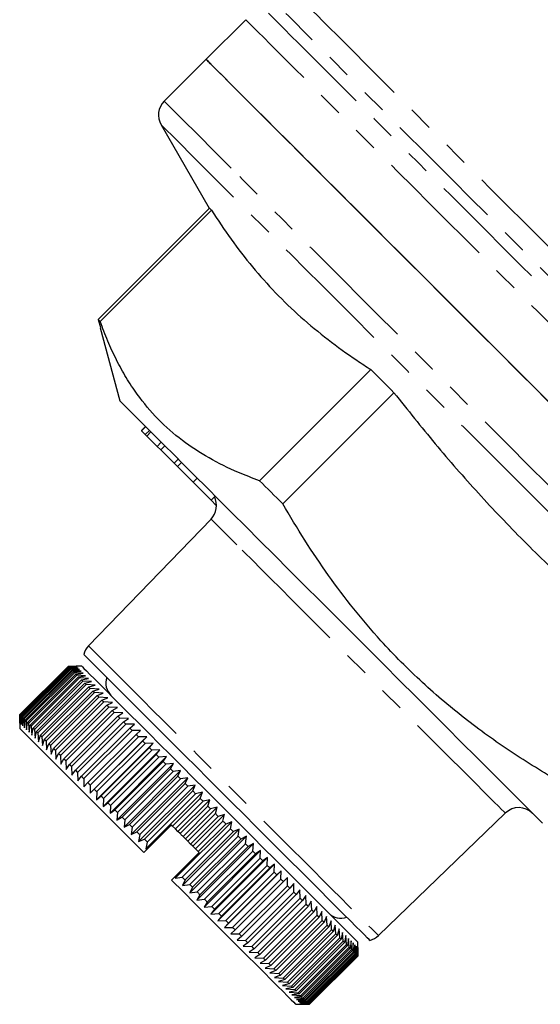
# Model space of a CAD drawing. Units: millimetres. Extents: x 91 to 319, y 6 to 287.
# Drawn here: x 121 to 147, y 107 to 158 of the extents above; entities that cross this region are included whole.
import ezdxf

# ---------------------------------------------------------------- set-up
doc = ezdxf.new("R2010")
doc.units = ezdxf.units.MM
doc.linetypes.add('PHANTOM', pattern=[12.7, 6.35, -1.27, 1.27, -1.27, 1.27, -1.27])

msp = doc.modelspace()

# ---------------------------------------------------------------- linework, layer by layer
at = {"color": 7, "linetype": 'Continuous', "lineweight": 25}
for p, q in [((132.09, 157.809), (130.058, 155.778)), ((130.058, 155.778), (127.913, 153.633)), ((127.754, 152.426), (130.225, 148.145)), ((130.228, 148.148), (124.529, 142.449)), ((124.633, 142.345), (130.332, 148.044)), ((124.529, 142.449), (124.653, 142.025)), ((124.636, 142.021), (125.639, 138.277)), ((138.499, 139.877), (132.8, 134.178)), ((133.986, 132.992), (139.685, 138.691)), ((126.745, 136.747), (126.957, 136.959)), ((126.754, 136.738), (126.967, 136.95)), ((126.745, 136.747), (126.754, 136.738)), ((126.754, 136.738), (126.943, 136.549)), ((126.943, 136.549), (127.155, 136.761)), ((126.943, 136.549), (127.024, 136.467)), ((127.024, 136.467), (127.237, 136.68)), ((127.024, 136.467), (127.555, 135.937)), ((127.555, 135.937), (127.767, 136.149)), ((127.555, 135.937), (127.737, 135.755)), ((127.737, 135.755), (127.949, 135.967)), ((127.737, 135.755), (128.418, 135.074)), ((128.418, 135.074), (128.63, 135.286)), ((128.418, 135.074), (128.593, 134.899)), ((128.593, 134.899), (128.805, 135.111)), ((128.593, 134.899), (129.393, 134.099)), ((129.393, 134.099), (129.605, 134.311)), ((129.393, 134.099), (130.312, 133.18)), ((130.312, 133.18), (130.524, 133.392)), ((130.312, 133.18), (130.583, 132.909)), ((130.583, 132.909), (130.593, 132.919)), ((130.583, 132.909), (130.593, 132.898)), ((130.313, 132.214), (124.036, 125.714)), ((122.988, 124.664), (120.513, 122.19)), ((120.514, 122.189), (122.988, 124.664)), ((122.992, 124.66), (120.517, 122.186)), ((122.988, 124.664), (123.412, 124.665)), ((123.412, 124.665), (122.988, 124.664)), ((123.422, 124.655), (122.992, 124.66)), ((123.694, 124.665), (123.412, 124.665)), ((120.53, 122.173), (123.005, 124.648)), ((123.017, 124.636), (120.542, 122.161)), ((120.567, 122.136), (123.042, 124.611)), ((123.061, 124.592), (120.586, 122.117)), ((120.624, 122.078), (123.099, 124.553)), ((123.126, 124.527), (120.651, 122.052)), ((120.702, 122.001), (123.177, 124.476)), ((123.211, 124.442), (120.736, 121.967)), ((120.799, 121.904), (123.274, 124.379)), ((123.315, 124.338), (120.84, 121.863)), ((120.916, 121.787), (123.39, 124.262)), ((123.439, 124.214), (120.964, 121.739)), ((123.005, 124.648), (123.422, 124.655)), ((123.005, 124.648), (123.017, 124.636)), ((123.451, 124.626), (123.017, 124.636)), ((123.042, 124.611), (123.451, 124.626)), ((123.042, 124.611), (123.061, 124.592)), ((123.5, 124.577), (123.061, 124.592)), ((123.099, 124.553), (123.5, 124.577)), ((123.569, 124.508), (123.126, 124.527)), ((123.177, 124.476), (123.569, 124.508)), ((123.177, 124.476), (123.211, 124.442)), ((123.657, 124.42), (123.211, 124.442)), ((123.274, 124.379), (123.657, 124.42)), ((123.765, 124.312), (123.315, 124.338)), ((123.39, 124.262), (123.765, 124.312)), ((123.891, 124.186), (123.439, 124.214)), ((123.526, 124.126), (123.891, 124.186)), ((121.051, 121.652), (123.526, 124.126)), ((123.582, 124.071), (121.107, 121.596)), ((121.206, 121.497), (123.681, 123.972)), ((123.744, 123.909), (121.269, 121.434)), ((121.379, 121.324), (123.854, 123.798)), ((123.924, 123.729), (121.449, 121.254)), ((124.035, 124.042), (123.582, 124.071)), ((123.681, 123.972), (124.035, 124.042)), ((124.198, 123.879), (123.744, 123.909)), ((123.854, 123.798), (124.198, 123.879)), ((124.378, 123.699), (123.924, 123.729)), ((124.046, 123.607), (124.378, 123.699)), ((121.571, 121.132), (124.046, 123.607)), ((124.121, 123.531), (121.646, 121.057)), ((121.779, 120.924), (124.254, 123.399)), ((124.336, 123.316), (121.861, 120.842)), ((122.005, 120.698), (124.48, 123.173)), ((124.575, 123.502), (124.121, 123.531)), ((124.254, 123.399), (124.575, 123.502)), ((124.789, 123.288), (124.336, 123.316)), ((124.48, 123.173), (124.789, 123.288)), ((124.568, 123.085), (122.093, 120.61)), ((122.247, 120.456), (124.721, 122.931)), ((124.816, 122.837), (122.341, 120.362)), ((122.504, 120.199), (124.979, 122.674)), ((125.019, 123.058), (124.568, 123.085)), ((124.721, 122.931), (125.019, 123.058)), ((125.264, 122.813), (124.816, 122.837)), ((124.979, 122.674), (125.264, 122.813)), ((120.513, 122.19), (120.512, 121.766)), ((120.512, 121.766), (120.514, 122.189)), ((120.517, 122.186), (120.522, 121.756)), ((120.522, 121.756), (120.53, 122.173)), ((120.542, 122.161), (120.552, 121.727)), ((120.552, 121.727), (120.567, 122.136)), ((120.567, 122.136), (120.586, 122.117)), ((125.079, 122.574), (122.604, 120.099)), ((122.776, 119.927), (125.251, 122.402)), ((125.356, 122.296), (122.881, 119.822)), ((125.524, 122.553), (125.079, 122.574)), ((125.251, 122.402), (125.524, 122.553)), ((125.798, 122.279), (125.356, 122.296)), ((125.538, 122.115), (125.798, 122.279)), ((120.512, 121.766), (120.512, 121.483)), ((120.586, 122.117), (120.601, 121.677)), ((120.601, 121.677), (120.624, 122.078)), ((120.651, 122.052), (120.67, 121.609)), ((120.67, 121.609), (120.702, 122.001)), ((120.736, 121.967), (120.758, 121.52)), ((120.758, 121.52), (120.799, 121.904)), ((120.84, 121.863), (120.865, 121.413)), ((120.865, 121.413), (120.916, 121.787)), ((120.964, 121.739), (120.992, 121.287)), ((120.992, 121.287), (121.051, 121.652)), ((123.063, 119.64), (125.538, 122.115)), ((125.648, 122.005), (123.173, 119.53)), ((123.362, 119.34), (125.837, 121.815)), ((125.952, 121.7), (123.477, 119.225)), ((126.085, 121.992), (125.648, 122.005)), ((125.837, 121.815), (126.085, 121.992)), ((125.837, 121.815), (125.952, 121.7)), ((126.385, 121.692), (125.952, 121.7)), ((126.15, 121.503), (126.385, 121.692)), ((120.512, 121.483), (126.876, 115.119)), ((121.107, 121.596), (121.136, 121.143)), ((121.136, 121.143), (121.206, 121.497)), ((121.269, 121.434), (121.299, 120.98)), ((121.299, 120.98), (121.379, 121.324)), ((121.449, 121.254), (121.479, 120.8)), ((121.479, 120.8), (121.571, 121.132)), ((123.675, 119.028), (126.15, 121.503)), ((126.269, 121.384), (123.794, 118.909)), ((123.999, 118.704), (126.474, 121.179)), ((126.696, 121.381), (126.269, 121.384)), ((126.474, 121.179), (126.696, 121.381)), ((121.646, 121.057), (121.676, 120.603)), ((121.676, 120.603), (121.779, 120.924)), ((121.861, 120.842), (121.89, 120.389)), ((121.89, 120.389), (122.005, 120.698)), ((127.018, 121.059), (124.119, 118.16)), ((126.597, 121.055), (124.122, 118.581)), ((124.334, 118.369), (126.808, 120.844)), ((127.35, 120.727), (124.451, 117.828)), ((126.936, 120.717), (124.461, 118.242)), ((127.018, 121.059), (126.597, 121.055)), ((126.808, 120.844), (127.018, 121.059)), ((127.35, 120.727), (126.936, 120.717)), ((127.153, 120.5), (127.35, 120.727)), ((122.093, 120.61), (122.12, 120.159)), ((122.12, 120.159), (122.247, 120.456)), ((122.341, 120.362), (122.365, 119.914)), ((122.365, 119.914), (122.504, 120.199)), ((124.678, 118.025), (127.153, 120.5)), ((127.691, 120.386), (124.791, 117.487)), ((127.284, 120.369), (124.809, 117.894)), ((125.032, 117.671), (127.507, 120.146)), ((127.691, 120.386), (127.284, 120.369)), ((127.507, 120.146), (127.691, 120.386)), ((122.604, 120.099), (122.625, 119.654)), ((122.625, 119.654), (122.776, 119.927)), ((122.881, 119.822), (122.899, 119.38)), ((122.899, 119.38), (123.063, 119.64)), ((128.039, 120.038), (125.14, 117.138)), ((127.641, 120.012), (125.166, 117.537)), ((125.393, 117.309), (127.868, 119.784)), ((128.395, 119.682), (125.496, 116.783)), ((128.005, 119.648), (125.53, 117.173)), ((128.039, 120.038), (127.641, 120.012)), ((127.868, 119.784), (128.039, 120.038)), ((127.868, 119.784), (128.005, 119.648)), ((128.395, 119.682), (128.005, 119.648)), ((128.237, 119.416), (128.395, 119.682)), ((123.173, 119.53), (123.186, 119.093)), ((123.186, 119.093), (123.362, 119.34)), ((123.362, 119.34), (123.477, 119.225)), ((123.477, 119.225), (123.486, 118.793)), ((125.762, 116.941), (128.237, 119.416)), ((128.757, 119.32), (125.858, 116.42)), ((128.376, 119.277), (125.901, 116.802)), ((128.757, 119.32), (128.376, 119.277)), ((128.611, 119.041), (128.757, 119.32)), ((123.486, 118.793), (123.675, 119.028)), ((123.794, 118.909), (123.797, 118.482)), ((123.797, 118.482), (123.999, 118.704)), ((126.137, 116.566), (128.611, 119.041)), ((129.125, 118.952), (126.225, 116.053)), ((128.752, 118.9), (126.277, 116.426)), ((126.516, 116.187), (128.991, 118.662)), ((129.125, 118.952), (128.752, 118.9)), ((128.991, 118.662), (129.125, 118.952)), ((124.122, 118.581), (124.119, 118.16)), ((124.119, 118.16), (124.334, 118.369)), ((124.461, 118.242), (124.451, 117.828)), ((129.496, 118.581), (126.597, 115.682)), ((129.133, 118.519), (126.658, 116.045)), ((126.899, 115.804), (129.374, 118.279)), ((129.87, 118.207), (126.971, 115.308)), ((129.518, 118.135), (127.043, 115.66)), ((129.496, 118.581), (129.133, 118.519)), ((129.374, 118.279), (129.496, 118.581)), ((129.87, 118.207), (129.518, 118.135)), ((129.76, 117.892), (129.87, 118.207)), ((124.451, 117.828), (124.678, 118.025)), ((124.809, 117.894), (124.791, 117.487)), ((124.791, 117.487), (125.032, 117.671)), ((128.346, 116.478), (129.76, 117.892)), ((129.905, 117.748), (128.491, 116.334)), ((130.247, 117.83), (128.62, 116.204)), ((130.247, 117.83), (129.905, 117.748)), ((130.148, 117.504), (130.247, 117.83)), ((125.166, 117.537), (125.14, 117.138)), ((125.14, 117.138), (125.393, 117.309)), ((125.393, 117.309), (125.53, 117.173)), ((125.53, 117.173), (125.496, 116.783)), ((128.734, 116.09), (130.148, 117.504)), ((130.293, 117.36), (128.879, 115.945)), ((130.624, 117.453), (128.998, 115.827)), ((129.123, 115.701), (130.537, 117.116)), ((130.624, 117.453), (130.293, 117.36)), ((130.537, 117.116), (130.624, 117.453)), ((138.885, 110.864), (145.385, 117.142)), ((125.496, 116.783), (125.762, 116.941)), ((125.901, 116.802), (125.858, 116.42)), ((131.378, 116.699), (128.479, 113.8)), ((130.682, 116.971), (129.268, 115.557)), ((131.002, 117.075), (129.375, 115.449)), ((129.511, 115.313), (130.925, 116.727)), ((131.07, 116.583), (129.656, 115.169)), ((131.002, 117.075), (130.682, 116.971)), ((130.925, 116.727), (131.002, 117.075)), ((131.378, 116.699), (131.07, 116.583)), ((131.312, 116.34), (131.378, 116.699)), ((125.858, 116.42), (126.137, 116.566)), ((126.277, 116.426), (126.225, 116.053)), ((126.225, 116.053), (126.516, 116.187)), ((128.291, 116.534), (127.115, 115.358)), ((128.346, 116.478), (128.291, 116.534)), ((128.491, 116.334), (128.346, 116.478)), ((128.62, 116.204), (128.491, 116.334)), ((128.734, 116.09), (128.62, 116.204)), ((128.837, 113.866), (131.312, 116.34)), ((131.752, 116.325), (128.853, 113.425)), ((131.456, 116.197), (128.981, 113.722)), ((131.752, 116.325), (131.456, 116.197)), ((131.697, 115.956), (131.752, 116.325)), ((126.658, 116.045), (126.597, 115.682)), ((126.597, 115.682), (126.899, 115.804)), ((127.043, 115.66), (126.971, 115.308)), ((128.998, 115.827), (128.879, 115.945)), ((129.123, 115.701), (128.998, 115.827)), ((129.268, 115.557), (129.123, 115.701)), ((129.222, 113.481), (131.697, 115.956)), ((132.124, 115.953), (129.225, 113.054)), ((131.839, 115.813), (129.364, 113.339)), ((132.491, 115.586), (129.592, 112.687)), ((129.603, 113.1), (132.078, 115.575)), ((132.124, 115.953), (131.839, 115.813)), ((132.078, 115.575), (132.124, 115.953)), ((132.078, 115.575), (132.219, 115.434)), ((132.491, 115.586), (132.219, 115.434)), ((132.454, 115.199), (132.491, 115.586)), ((127.115, 115.358), (126.876, 115.119)), ((126.971, 115.308), (127.115, 115.358)), ((129.705, 115.119), (128.535, 113.95)), ((129.375, 115.449), (129.268, 115.557)), ((129.511, 115.313), (129.375, 115.449)), ((129.705, 115.119), (129.656, 115.169)), ((132.219, 115.434), (129.744, 112.959)), ((132.853, 115.224), (129.954, 112.325)), ((129.979, 112.724), (132.454, 115.199)), ((132.853, 115.224), (132.593, 115.06)), ((132.825, 114.828), (132.853, 115.224)), ((132.593, 115.06), (130.118, 112.585)), ((133.209, 114.868), (130.31, 111.969)), ((130.35, 112.353), (132.825, 114.828)), ((132.961, 114.691), (130.487, 112.216)), ((133.209, 114.868), (132.961, 114.691)), ((133.189, 114.464), (133.209, 114.868)), ((133.558, 114.519), (130.659, 111.62)), ((130.714, 111.989), (133.189, 114.464)), ((133.323, 114.33), (130.848, 111.855)), ((133.899, 114.178), (130.999, 111.279)), ((131.071, 111.632), (133.546, 114.107)), ((133.558, 114.519), (133.323, 114.33)), ((133.546, 114.107), (133.558, 114.519)), ((133.546, 114.107), (133.676, 113.976)), ((133.899, 114.178), (133.676, 113.976)), ((133.894, 113.759), (133.899, 114.178)), ((128.535, 113.95), (128.291, 113.705)), ((128.535, 113.95), (128.479, 113.8)), ((128.479, 113.8), (128.837, 113.866)), ((128.981, 113.722), (128.853, 113.425)), ((133.676, 113.976), (131.202, 111.501)), ((131.419, 111.284), (133.894, 113.759)), ((134.021, 113.632), (131.546, 111.157)), ((134.23, 113.847), (134.021, 113.632)), ((134.232, 113.421), (134.23, 113.847)), ((128.853, 113.425), (129.222, 113.481)), ((129.364, 113.339), (129.225, 113.054)), ((129.225, 113.054), (129.603, 113.1)), ((131.757, 110.946), (134.232, 113.421)), ((134.356, 113.297), (131.881, 110.822)), ((132.085, 110.618), (134.56, 113.093)), ((134.232, 113.421), (134.356, 113.297)), ((134.552, 113.525), (134.356, 113.297)), ((134.56, 113.093), (134.552, 113.525)), ((134.56, 113.093), (134.679, 112.973)), ((134.864, 113.213), (134.679, 112.973)), ((134.877, 112.776), (134.864, 113.213)), ((129.744, 112.959), (129.592, 112.687)), ((129.592, 112.687), (129.979, 112.724)), ((130.118, 112.585), (129.954, 112.325)), ((134.679, 112.973), (132.205, 110.498)), ((132.402, 110.301), (134.877, 112.776)), ((134.992, 112.661), (132.517, 110.186)), ((135.163, 112.914), (134.992, 112.661)), ((135.181, 112.472), (135.163, 112.914)), ((135.45, 112.627), (135.291, 112.362)), ((135.472, 112.18), (135.45, 112.627)), ((129.954, 112.325), (130.35, 112.353)), ((130.487, 112.216), (130.31, 111.969)), ((132.706, 109.997), (135.181, 112.472)), ((135.291, 112.362), (132.816, 109.887)), ((132.997, 109.706), (135.472, 112.18)), ((135.577, 112.075), (133.102, 109.601)), ((135.724, 112.353), (135.577, 112.075)), ((135.75, 111.903), (135.724, 112.353)), ((135.984, 112.093), (135.849, 111.803)), ((136.012, 111.64), (135.984, 112.093)), ((130.31, 111.969), (130.714, 111.989)), ((130.848, 111.855), (130.659, 111.62)), ((130.659, 111.62), (131.071, 111.632)), ((131.071, 111.632), (131.202, 111.501)), ((133.275, 109.428), (135.75, 111.903)), ((135.849, 111.803), (133.374, 109.328)), ((133.538, 109.165), (136.012, 111.64)), ((136.107, 111.546), (133.632, 109.071)), ((136.229, 111.848), (136.107, 111.546)), ((136.26, 111.393), (136.229, 111.848)), ((136.459, 111.618), (136.348, 111.305)), ((136.491, 111.161), (136.459, 111.618)), ((131.202, 111.501), (130.999, 111.279)), ((130.999, 111.279), (131.419, 111.284)), ((131.546, 111.157), (131.331, 110.947)), ((133.785, 108.918), (136.26, 111.393)), ((136.348, 111.305), (133.873, 108.83)), ((134.016, 108.687), (136.491, 111.161)), ((136.573, 111.079), (134.098, 108.605)), ((136.673, 111.404), (136.573, 111.079)), ((136.706, 110.947), (136.673, 111.404)), ((136.87, 111.207), (136.782, 110.871)), ((136.904, 110.749), (136.87, 111.207)), ((131.331, 110.947), (131.757, 110.946)), ((131.881, 110.822), (131.653, 110.626)), ((131.653, 110.626), (132.085, 110.618)), ((132.085, 110.618), (132.205, 110.498)), ((134.231, 108.472), (136.706, 110.947)), ((136.782, 110.871), (134.307, 108.396)), ((134.429, 108.274), (136.904, 110.749)), ((136.973, 110.68), (134.498, 108.205)), ((134.608, 108.095), (137.083, 110.57)), ((137.05, 111.026), (136.973, 110.68)), ((137.083, 110.57), (137.05, 111.026)), ((137.083, 110.57), (137.146, 110.507)), ((137.213, 110.864), (137.146, 110.507)), ((137.245, 110.408), (137.213, 110.864)), ((137.358, 110.719), (137.3, 110.353)), ((137.387, 110.265), (137.358, 110.719)), ((137.484, 110.593), (137.436, 110.217)), ((137.511, 110.142), (137.484, 110.593)), ((132.205, 110.498), (131.964, 110.314)), ((131.964, 110.314), (132.402, 110.301)), ((132.517, 110.186), (132.264, 110.015)), ((137.146, 110.507), (134.671, 108.032)), ((134.77, 107.933), (137.245, 110.408)), ((137.3, 110.353), (134.825, 107.878)), ((134.912, 107.791), (137.387, 110.265)), ((137.436, 110.217), (134.961, 107.742)), ((135.036, 107.667), (137.511, 110.142)), ((137.552, 110.101), (135.077, 107.626)), ((135.14, 107.563), (137.615, 110.038)), ((137.511, 110.142), (137.552, 110.101)), ((137.591, 110.486), (137.552, 110.101)), ((137.615, 110.038), (137.591, 110.486)), ((137.679, 110.398), (137.649, 110.004)), ((137.699, 109.953), (137.679, 110.398)), ((137.748, 110.329), (137.726, 109.927)), ((137.764, 109.889), (137.748, 110.329)), ((137.797, 110.28), (137.783, 109.87)), ((137.808, 109.845), (137.797, 110.28)), ((137.827, 110.25), (137.819, 109.833)), ((137.832, 109.821), (137.827, 110.25)), ((137.837, 110.24), (137.836, 109.817)), ((137.837, 110.24), (137.837, 110.523)), ((132.264, 110.015), (132.706, 109.997)), ((132.816, 109.887), (132.551, 109.728)), ((132.551, 109.728), (132.997, 109.706)), ((133.102, 109.601), (132.825, 109.454)), ((137.649, 110.004), (135.174, 107.529)), ((135.224, 107.479), (137.699, 109.953)), ((137.726, 109.927), (135.251, 107.452)), ((135.289, 107.414), (137.764, 109.889)), ((137.783, 109.87), (135.308, 107.395)), ((135.333, 107.37), (137.808, 109.845)), ((137.819, 109.833), (135.344, 107.359)), ((135.357, 107.346), (137.832, 109.821)), ((137.836, 109.817), (135.361, 107.342)), ((137.764, 109.889), (137.783, 109.87)), ((132.825, 109.454), (133.275, 109.428)), ((133.374, 109.328), (133.085, 109.194)), ((133.085, 109.194), (133.538, 109.165)), ((133.632, 109.071), (133.33, 108.949)), ((133.33, 108.949), (133.785, 108.918)), ((133.873, 108.83), (133.56, 108.719)), ((133.56, 108.719), (134.016, 108.687)), ((134.098, 108.605), (133.774, 108.505)), ((133.774, 108.505), (134.231, 108.472)), ((134.307, 108.396), (133.971, 108.308)), ((133.971, 108.308), (134.429, 108.274)), ((134.498, 108.205), (134.151, 108.127)), ((134.151, 108.127), (134.608, 108.095)), ((134.671, 108.032), (134.314, 107.965)), ((134.314, 107.965), (134.77, 107.933)), ((134.825, 107.878), (134.458, 107.82)), ((134.458, 107.82), (134.912, 107.791)), ((134.961, 107.742), (134.584, 107.694)), ((134.584, 107.694), (135.036, 107.667)), ((135.077, 107.626), (134.692, 107.587)), ((134.692, 107.587), (135.14, 107.563)), ((135.174, 107.529), (134.78, 107.499)), ((134.78, 107.499), (135.224, 107.479)), ((134.655, 107.341), (134.937, 107.341)), ((135.251, 107.452), (134.849, 107.43)), ((134.849, 107.43), (135.289, 107.414)), ((135.308, 107.395), (134.898, 107.381)), ((134.898, 107.381), (135.333, 107.37)), ((135.344, 107.359), (134.928, 107.351)), ((134.928, 107.351), (135.357, 107.346)), ((135.361, 107.342), (134.937, 107.341))]:
    msp.add_line(p, q, dxfattribs=at)
at = {"color": 8, "linetype": 'PHANTOM', "lineweight": 18, "flags": 128}
for points in [[(135.203, 158.574), (135.338, 158.44), (135.523, 158.254), (135.76, 158.018), (136.046, 157.731), (136.382, 157.396), (136.766, 157.012), (137.197, 156.581), (137.674, 156.104), (138.196, 155.582), (138.761, 155.017), (139.367, 154.41), (140.014, 153.764), (140.698, 153.08), (141.418, 152.359), (142.173, 151.604), (142.96, 150.818), (143.776, 150.002), (144.619, 149.158), (145.488, 148.289), (146.379, 147.398), (147.29, 146.487), (148.219, 145.558), (149.163, 144.615), (150.119, 143.659), (151.084, 142.694), (152.056, 141.722), (153.032, 140.746), (154.009, 139.768), (154.985, 138.793), (155.956, 137.821), (156.921, 136.857), (157.876, 135.902), (158.818, 134.96), (159.745, 134.032), (160.654, 133.123), (161.544, 132.234), (162.41, 131.367), (163.251, 130.526), (164.065, 129.713), (164.848, 128.929), (165.6, 128.178), (166.317, 127.461), (166.998, 126.78), (167.641, 126.137), (168.243, 125.534), (168.804, 124.973), (169.322, 124.456), (169.795, 123.983), (170.221, 123.556), (170.601, 123.177), (170.932, 122.846), (171.213, 122.564), (171.445, 122.332), (171.626, 122.152), (171.755, 122.022), (171.833, 121.944), (171.859, 121.918)], [(133.256, 158.143), (133.386, 158.013), (133.567, 157.832), (133.798, 157.601), (134.079, 157.32), (134.409, 156.99), (134.787, 156.612), (135.212, 156.186), (135.684, 155.715), (136.2, 155.199), (136.759, 154.64), (137.36, 154.039), (138.001, 153.397), (138.681, 152.717), (139.398, 152.001), (140.149, 151.25), (140.933, 150.466), (141.747, 149.652), (142.59, 148.809), (143.459, 147.94), (144.352, 147.047), (145.266, 146.133), (146.199, 145.2), (147.148, 144.251), (148.111, 143.288), (149.086, 142.313), (150.069, 141.33), (151.058, 140.341), (152.05, 139.349), (153.043, 138.356), (154.034, 137.365), (155.02, 136.379), (155.999, 135.4), (156.968, 134.431), (157.924, 133.475), (158.865, 132.534), (159.789, 131.61), (160.692, 130.707), (161.572, 129.827), (162.428, 128.971), (163.256, 128.143), (164.054, 127.345), (164.821, 126.578), (165.554, 125.845), (166.252, 125.147), (166.911, 124.487), (167.532, 123.867), (168.111, 123.288), (168.648, 122.751), (169.14, 122.258), (169.588, 121.811), (169.988, 121.411), (170.341, 121.058), (170.645, 120.753), (170.9, 120.499), (171.105, 120.294), (171.259, 120.14), (171.362, 120.037), (171.413, 119.985), (171.42, 119.979)], [(171.42, 120.858), (171.413, 120.864), (171.361, 120.916), (171.258, 121.02), (171.103, 121.175), (170.896, 121.381), (170.64, 121.638), (170.333, 121.944), (169.978, 122.3), (169.575, 122.703), (169.124, 123.153), (168.629, 123.649), (168.089, 124.189), (167.506, 124.771), (166.883, 125.395), (166.22, 126.058), (165.52, 126.758), (164.784, 127.494), (164.014, 128.263), (163.213, 129.064), (162.383, 129.894), (161.527, 130.751), (160.646, 131.632), (159.742, 132.535), (158.82, 133.458), (157.88, 134.397), (156.926, 135.351), (155.96, 136.317), (154.986, 137.292), (154.005, 138.273), (153.02, 139.257), (152.035, 140.242), (151.052, 141.226), (150.073, 142.204), (149.102, 143.176), (148.14, 144.137), (147.192, 145.086), (146.259, 146.019), (145.343, 146.934), (144.449, 147.829), (143.577, 148.7), (142.731, 149.547), (141.912, 150.365), (141.124, 151.154), (140.367, 151.91), (139.645, 152.632), (138.96, 153.318), (138.312, 153.965), (137.705, 154.573), (137.139, 155.138), (136.617, 155.661), (136.139, 156.138), (135.708, 156.57), (135.323, 156.954), (134.987, 157.29), (134.701, 157.577), (134.464, 157.813), (134.278, 157.999), (134.143, 158.134)], [(170.98, 118.918), (170.955, 118.944), (170.877, 119.021), (170.749, 119.15), (170.569, 119.329), (170.339, 119.559), (170.059, 119.839), (169.73, 120.168), (169.353, 120.546), (168.929, 120.97), (168.458, 121.441), (167.943, 121.956), (167.384, 122.515), (166.783, 123.116), (166.141, 123.758), (165.461, 124.438), (164.744, 125.155), (163.992, 125.907), (163.206, 126.692), (162.39, 127.508), (161.545, 128.353), (160.674, 129.225), (159.778, 130.121), (158.861, 131.038), (157.924, 131.975), (156.97, 132.929), (156.001, 133.897), (155.021, 134.878), (154.032, 135.867), (153.036, 136.863), (152.036, 137.863), (151.034, 138.864), (150.034, 139.864), (149.038, 140.861), (148.049, 141.85), (147.069, 142.83), (146.1, 143.798), (145.146, 144.752), (144.209, 145.689), (143.292, 146.607), (142.396, 147.503), (141.525, 148.374), (140.68, 149.219), (139.864, 150.035), (139.078, 150.82), (138.326, 151.573), (137.609, 152.29), (136.929, 152.97), (136.287, 153.611), (135.686, 154.212), (135.127, 154.771), (134.612, 155.287), (134.141, 155.757), (133.717, 156.182), (133.34, 156.559), (133.011, 156.888), (132.731, 157.168), (132.501, 157.398), (132.321, 157.578), (132.193, 157.706), (132.115, 157.783), (132.09, 157.809)], [(131.34, 150.205), (130.794, 150.752), (130.292, 151.254), (129.834, 151.711), (129.424, 152.122), (129.061, 152.485), (128.746, 152.799), (128.481, 153.065), (128.266, 153.28), (128.101, 153.444), (127.988, 153.558), (127.926, 153.62), (127.913, 153.633)], [(131.089, 149.091), (130.549, 149.631), (130.053, 150.127), (129.603, 150.577), (129.199, 150.98), (128.844, 151.336), (128.537, 151.643), (128.28, 151.9), (128.073, 152.106), (127.918, 152.262), (127.813, 152.366), (127.761, 152.419), (127.754, 152.426)], [(166.804, 114.742), (166.802, 114.744), (166.761, 114.785), (166.668, 114.877), (166.524, 115.021), (166.33, 115.216), (166.085, 115.46), (165.791, 115.755), (165.447, 116.098), (165.056, 116.49), (164.618, 116.928), (164.134, 117.412), (163.605, 117.94), (163.034, 118.512), (162.421, 119.125), (161.768, 119.778), (161.076, 120.469), (160.349, 121.197), (159.586, 121.959), (158.792, 122.754), (157.967, 123.579), (157.114, 124.432), (156.235, 125.311), (155.333, 126.213), (154.409, 127.137), (153.467, 128.079), (152.508, 129.037), (151.536, 130.009), (150.553, 130.993), (149.561, 131.984), (148.564, 132.982), (147.563, 133.982), (146.562, 134.984), (145.563, 135.983), (144.569, 136.977), (143.582, 137.964), (142.605, 138.941), (141.64, 139.905), (140.691, 140.855), (139.76, 141.786), (138.848, 142.697), (137.959, 143.586), (137.096, 144.45), (136.259, 145.287), (135.452, 146.094), (134.676, 146.87), (133.934, 147.612), (133.228, 148.318), (132.559, 148.987), (131.929, 149.617), (131.34, 150.205)], [(165.597, 114.583), (165.591, 114.589), (165.539, 114.64), (165.437, 114.743), (165.282, 114.897), (165.077, 115.103), (164.821, 115.358), (164.516, 115.664), (164.161, 116.018), (163.759, 116.421), (163.31, 116.87), (162.815, 117.365), (162.276, 117.904), (161.694, 118.485), (161.071, 119.108), (160.409, 119.771), (159.709, 120.471), (158.973, 121.206), (158.204, 121.976), (157.403, 122.777), (156.572, 123.607), (155.715, 124.465), (154.833, 125.347), (153.928, 126.252), (153.003, 127.176), (152.061, 128.118), (151.105, 129.075), (150.136, 130.044), (149.158, 131.022), (148.172, 132.007), (147.183, 132.996), (146.193, 133.987), (145.203, 134.976), (144.218, 135.961), (143.24, 136.94), (142.271, 137.909), (141.313, 138.866), (140.371, 139.808), (139.446, 140.733), (138.541, 141.639), (137.658, 142.522), (136.8, 143.38), (135.969, 144.211), (135.167, 145.013), (134.397, 145.783), (133.66, 146.52), (132.959, 147.221), (132.296, 147.884), (131.672, 148.508), (131.089, 149.091)], [(131.641, 130.886), (131.309, 131.217), (131.022, 131.504), (130.782, 131.744), (130.59, 131.937), (130.448, 132.079), (130.356, 132.171), (130.315, 132.212), (130.313, 132.214)], [(145.385, 117.142), (145.372, 117.154), (145.31, 117.217), (145.197, 117.33), (145.034, 117.493), (144.821, 117.705), (144.561, 117.965), (144.255, 118.271), (143.906, 118.621), (143.515, 119.012), (143.085, 119.442), (142.62, 119.907), (142.122, 120.405), (141.594, 120.932), (141.042, 121.485), (140.467, 122.06), (139.874, 122.652), (139.268, 123.259), (138.652, 123.875), (138.03, 124.496), (137.408, 125.119), (136.788, 125.739), (136.175, 126.351), (135.574, 126.952), (134.989, 127.538), (134.423, 128.104), (133.88, 128.646), (133.365, 129.162), (132.88, 129.647), (132.429, 130.098), (132.015, 130.512), (131.641, 130.886)], [(124.036, 125.714), (124.048, 125.701), (124.11, 125.639), (124.224, 125.525), (124.389, 125.361), (124.603, 125.147), (124.865, 124.884), (125.173, 124.576), (125.526, 124.223), (125.92, 123.829), (126.353, 123.396), (126.822, 122.927), (127.323, 122.426), (127.854, 121.896), (128.409, 121.34), (128.987, 120.763), (129.581, 120.168), (130.189, 119.561), (130.805, 118.944), (131.426, 118.323), (132.048, 117.702), (132.665, 117.084), (133.274, 116.476), (133.87, 115.879), (134.449, 115.3), (135.007, 114.742), (135.541, 114.209), (136.045, 113.704), (136.518, 113.231), (136.955, 112.794), (137.354, 112.396), (137.711, 112.038), (138.024, 111.725), (138.292, 111.458), (138.511, 111.238), (138.681, 111.068), (138.8, 110.949), (138.868, 110.881), (138.885, 110.864)]]:
    msp.add_lwpolyline(points, dxfattribs=at)
at = {"color": 7, "linetype": 'Continuous', "lineweight": 25, "flags": 128}
for points in [[(130.058, 155.778), (130.071, 155.765), (130.133, 155.703), (130.247, 155.59), (130.411, 155.425), (130.626, 155.21), (130.892, 154.945), (131.206, 154.63), (131.569, 154.267), (131.98, 153.857), (132.437, 153.399), (132.939, 152.897), (133.486, 152.351), (134.074, 151.762), (134.704, 151.132), (135.373, 150.463), (136.079, 149.757), (136.821, 149.015), (137.597, 148.239), (138.404, 147.432), (139.241, 146.596), (140.105, 145.732), (140.994, 144.843), (141.905, 143.932), (142.836, 143), (143.786, 142.051), (144.75, 141.086), (145.727, 140.11), (146.714, 139.123), (147.708, 138.128)], [(148.003, 137.833), (147.007, 138.829), (146.018, 139.819), (145.037, 140.799), (144.069, 141.767), (143.115, 142.721), (142.178, 143.658), (141.261, 144.576), (140.365, 145.472), (139.493, 146.343), (138.649, 147.188), (137.832, 148.004), (137.047, 148.789), (136.295, 149.541), (135.578, 150.259), (134.898, 150.939), (134.256, 151.58), (133.655, 152.181), (133.096, 152.74), (132.581, 153.256), (132.11, 153.726), (131.686, 154.151), (131.308, 154.528), (130.979, 154.857), (130.7, 155.137), (130.47, 155.367), (130.29, 155.546), (130.161, 155.675), (130.084, 155.752), (130.058, 155.778), (130.058, 155.778)], [(130.332, 148.044), (130.313, 148.063), (130.296, 148.081), (130.28, 148.096), (130.266, 148.11), (130.254, 148.122), (130.244, 148.133), (130.235, 148.141), (130.228, 148.148)], [(124.633, 142.345), (124.614, 142.364), (124.597, 142.382), (124.581, 142.397), (124.567, 142.411), (124.555, 142.423), (124.545, 142.434), (124.536, 142.442), (124.529, 142.449)], [(139.685, 138.691), (139.534, 138.842), (139.384, 138.992), (139.235, 139.142), (139.086, 139.29), (138.938, 139.438), (138.791, 139.586), (138.644, 139.732), (138.499, 139.877)], [(127.913, 136.003), (127.471, 136.445), (127.073, 136.843), (126.721, 137.195), (126.417, 137.499), (126.161, 137.755), (125.956, 137.96), (125.801, 138.115), (125.697, 138.219), (125.645, 138.271), (125.639, 138.277)], [(147.298, 116.618), (146.679, 117.237), (146.028, 117.888), (145.346, 118.57), (144.637, 119.279), (143.903, 120.013), (143.148, 120.769), (142.374, 121.542), (141.584, 122.332), (140.783, 123.133), (139.972, 123.944), (139.156, 124.76), (138.337, 125.579), (137.519, 126.397), (136.706, 127.211), (135.899, 128.017), (135.103, 128.813), (134.321, 129.595), (133.556, 130.36), (132.812, 131.105), (132.09, 131.826), (131.394, 132.522), (130.727, 133.189), (130.092, 133.825), (129.49, 134.426), (128.925, 134.991), (128.399, 135.517), (127.913, 136.003)], [(133.986, 132.992), (133.835, 133.143), (133.685, 133.293), (133.535, 133.443), (133.387, 133.591), (133.239, 133.739), (133.092, 133.886), (132.945, 134.033), (132.8, 134.178)], [(125.081, 123.986), (124.754, 124.312), (124.473, 124.594), (124.237, 124.83), (124.05, 125.017), (123.913, 125.154), (123.826, 125.241), (123.79, 125.277), (123.789, 125.278)], [(122.988, 124.664), (122.989, 124.664), (122.989, 124.664), (122.99, 124.663), (122.99, 124.663), (122.99, 124.662), (122.991, 124.662), (122.992, 124.661), (122.992, 124.66)], [(123.694, 124.665), (123.721, 124.639), (123.799, 124.561), (123.929, 124.431), (124.109, 124.25), (124.339, 124.021), (124.617, 123.743), (124.94, 123.42), (125.306, 123.054), (125.712, 122.648), (126.156, 122.204), (126.634, 121.726), (127.143, 121.217), (127.678, 120.682), (128.236, 120.124), (128.813, 119.547), (129.405, 118.955), (130.006, 118.354), (130.613, 117.746), (131.222, 117.138), (131.827, 116.533), (132.424, 115.936), (133.008, 115.351), (133.577, 114.783), (134.124, 114.236), (134.646, 113.713), (135.14, 113.22), (135.602, 112.758), (136.027, 112.333), (136.414, 111.946), (136.759, 111.601), (137.059, 111.301), (137.313, 111.047), (137.518, 110.842), (137.674, 110.686), (137.778, 110.582), (137.83, 110.53), (137.837, 110.523)], [(123.099, 124.553), (123.103, 124.55), (123.106, 124.547), (123.109, 124.544), (123.112, 124.54), (123.116, 124.537), (123.119, 124.534), (123.122, 124.53), (123.126, 124.527)], [(123.274, 124.379), (123.279, 124.374), (123.284, 124.369), (123.289, 124.364), (123.294, 124.359), (123.299, 124.354), (123.304, 124.348), (123.31, 124.343), (123.315, 124.338)], [(123.39, 124.262), (123.396, 124.256), (123.402, 124.25), (123.408, 124.244), (123.414, 124.238), (123.42, 124.232), (123.426, 124.226), (123.433, 124.22), (123.439, 124.214)], [(123.526, 124.126), (123.533, 124.12), (123.54, 124.113), (123.547, 124.106), (123.554, 124.099), (123.561, 124.092), (123.568, 124.085), (123.575, 124.078), (123.582, 124.071)], [(123.681, 123.972), (123.689, 123.964), (123.696, 123.956), (123.704, 123.949), (123.712, 123.941), (123.72, 123.933), (123.728, 123.925), (123.736, 123.917), (123.744, 123.909)], [(123.854, 123.798), (123.863, 123.79), (123.871, 123.781), (123.88, 123.773), (123.889, 123.764), (123.897, 123.755), (123.906, 123.747), (123.915, 123.738), (123.924, 123.729)], [(138.449, 110.618), (138.447, 110.62), (138.405, 110.662), (138.313, 110.754), (138.17, 110.897), (137.978, 111.089), (137.737, 111.33), (137.45, 111.617), (137.119, 111.948), (136.746, 112.321), (136.333, 112.734), (135.883, 113.184), (135.4, 113.667), (134.888, 114.179), (134.348, 114.719), (133.786, 115.281), (133.206, 115.861), (132.61, 116.457), (132.005, 117.062), (131.393, 117.674), (130.779, 118.288), (130.167, 118.9), (129.562, 119.505), (128.968, 120.099), (128.39, 120.677), (127.83, 121.237), (127.293, 121.774), (126.784, 122.283), (126.304, 122.763), (125.859, 123.208), (125.45, 123.617), (125.081, 123.986)], [(124.046, 123.607), (124.055, 123.598), (124.064, 123.588), (124.074, 123.579), (124.083, 123.57), (124.093, 123.56), (124.102, 123.551), (124.112, 123.541), (124.121, 123.531)], [(124.254, 123.399), (124.264, 123.388), (124.274, 123.378), (124.285, 123.368), (124.295, 123.358), (124.305, 123.348), (124.316, 123.337), (124.326, 123.327), (124.336, 123.316)], [(124.48, 123.173), (124.491, 123.162), (124.502, 123.151), (124.513, 123.14), (124.524, 123.129), (124.535, 123.118), (124.546, 123.107), (124.557, 123.096), (124.568, 123.085)], [(124.721, 122.931), (124.733, 122.92), (124.745, 122.908), (124.757, 122.896), (124.768, 122.884), (124.78, 122.873), (124.792, 122.861), (124.804, 122.849), (124.816, 122.837)], [(124.979, 122.674), (124.991, 122.661), (125.004, 122.649), (125.016, 122.637), (125.029, 122.624), (125.041, 122.612), (125.054, 122.599), (125.066, 122.587), (125.079, 122.574)], [(120.514, 122.189), (120.514, 122.189), (120.514, 122.189), (120.515, 122.188), (120.515, 122.188), (120.516, 122.187), (120.516, 122.187), (120.517, 122.186), (120.517, 122.186)], [(125.251, 122.402), (125.264, 122.389), (125.277, 122.375), (125.29, 122.362), (125.303, 122.349), (125.317, 122.336), (125.33, 122.323), (125.343, 122.31), (125.356, 122.296)], [(120.624, 122.078), (120.628, 122.075), (120.631, 122.072), (120.634, 122.069), (120.637, 122.066), (120.641, 122.062), (120.644, 122.059), (120.648, 122.055), (120.651, 122.052)], [(120.702, 122.001), (120.706, 121.997), (120.71, 121.993), (120.714, 121.989), (120.718, 121.985), (120.723, 121.98), (120.727, 121.976), (120.731, 121.972), (120.736, 121.967)], [(120.799, 121.904), (120.804, 121.899), (120.809, 121.894), (120.814, 121.889), (120.819, 121.884), (120.824, 121.879), (120.83, 121.873), (120.835, 121.868), (120.84, 121.863)], [(120.916, 121.787), (120.921, 121.782), (120.927, 121.776), (120.933, 121.77), (120.939, 121.764), (120.945, 121.757), (120.952, 121.751), (120.958, 121.745), (120.964, 121.739)], [(121.051, 121.652), (121.058, 121.645), (121.065, 121.638), (121.072, 121.631), (121.079, 121.624), (121.086, 121.617), (121.093, 121.61), (121.1, 121.603), (121.107, 121.596)], [(125.538, 122.115), (125.551, 122.101), (125.565, 122.088), (125.579, 122.074), (125.592, 122.06), (125.606, 122.046), (125.62, 122.033), (125.634, 122.019), (125.648, 122.005)], [(121.206, 121.497), (121.214, 121.489), (121.222, 121.481), (121.229, 121.474), (121.237, 121.466), (121.245, 121.458), (121.253, 121.45), (121.261, 121.442), (121.269, 121.434)], [(121.379, 121.324), (121.388, 121.315), (121.396, 121.306), (121.405, 121.298), (121.414, 121.289), (121.422, 121.281), (121.431, 121.272), (121.44, 121.263), (121.449, 121.254)], [(121.571, 121.132), (121.58, 121.123), (121.589, 121.114), (121.599, 121.104), (121.608, 121.095), (121.618, 121.085), (121.627, 121.076), (121.637, 121.066), (121.646, 121.057)], [(126.15, 121.503), (126.165, 121.488), (126.179, 121.473), (126.194, 121.458), (126.209, 121.444), (126.224, 121.429), (126.239, 121.414), (126.254, 121.399), (126.269, 121.384)], [(126.474, 121.179), (126.489, 121.164), (126.504, 121.148), (126.52, 121.133), (126.535, 121.117), (126.551, 121.102), (126.566, 121.086), (126.582, 121.071), (126.597, 121.055)], [(121.779, 120.924), (121.789, 120.914), (121.8, 120.903), (121.81, 120.893), (121.82, 120.883), (121.83, 120.873), (121.841, 120.862), (121.851, 120.852), (121.861, 120.842)], [(122.005, 120.698), (122.016, 120.687), (122.027, 120.676), (122.038, 120.665), (122.049, 120.654), (122.06, 120.643), (122.071, 120.632), (122.082, 120.621), (122.093, 120.61)], [(126.808, 120.844), (126.824, 120.828), (126.84, 120.813), (126.856, 120.797), (126.872, 120.781), (126.888, 120.765), (126.904, 120.749), (126.92, 120.733), (126.936, 120.717)], [(122.247, 120.456), (122.258, 120.445), (122.27, 120.433), (122.282, 120.421), (122.293, 120.41), (122.305, 120.398), (122.317, 120.386), (122.329, 120.374), (122.341, 120.362)], [(122.504, 120.199), (122.516, 120.187), (122.529, 120.174), (122.541, 120.162), (122.554, 120.149), (122.566, 120.137), (122.579, 120.124), (122.591, 120.112), (122.604, 120.099)], [(127.153, 120.5), (127.169, 120.483), (127.186, 120.467), (127.202, 120.451), (127.218, 120.434), (127.235, 120.418), (127.251, 120.402), (127.268, 120.385), (127.284, 120.369)], [(127.507, 120.146), (127.523, 120.129), (127.54, 120.113), (127.557, 120.096), (127.574, 120.079), (127.59, 120.062), (127.607, 120.046), (127.624, 120.029), (127.641, 120.012)], [(122.776, 119.927), (122.789, 119.914), (122.802, 119.901), (122.815, 119.887), (122.829, 119.874), (122.842, 119.861), (122.855, 119.848), (122.868, 119.835), (122.881, 119.822)], [(123.063, 119.64), (123.076, 119.627), (123.09, 119.613), (123.104, 119.599), (123.118, 119.585), (123.131, 119.572), (123.145, 119.558), (123.159, 119.544), (123.173, 119.53)], [(128.237, 119.416), (128.254, 119.398), (128.272, 119.381), (128.289, 119.364), (128.306, 119.346), (128.324, 119.329), (128.341, 119.312), (128.358, 119.294), (128.376, 119.277)], [(123.675, 119.028), (123.69, 119.013), (123.705, 118.998), (123.719, 118.984), (123.734, 118.969), (123.749, 118.954), (123.764, 118.939), (123.779, 118.924), (123.794, 118.909)], [(123.999, 118.704), (124.014, 118.689), (124.03, 118.673), (124.045, 118.658), (124.06, 118.643), (124.076, 118.627), (124.091, 118.612), (124.107, 118.596), (124.122, 118.581)], [(128.611, 119.041), (128.629, 119.024), (128.647, 119.006), (128.664, 118.989), (128.682, 118.971), (128.699, 118.953), (128.717, 118.936), (128.735, 118.918), (128.752, 118.9)], [(128.991, 118.662), (129.009, 118.644), (129.026, 118.626), (129.044, 118.608), (129.062, 118.591), (129.08, 118.573), (129.098, 118.555), (129.115, 118.537), (129.133, 118.519)], [(124.334, 118.369), (124.349, 118.354), (124.365, 118.338), (124.381, 118.322), (124.397, 118.306), (124.413, 118.29), (124.429, 118.274), (124.445, 118.258), (124.461, 118.242)], [(129.374, 118.279), (129.392, 118.261), (129.41, 118.243), (129.428, 118.225), (129.446, 118.207), (129.464, 118.189), (129.482, 118.171), (129.5, 118.153), (129.518, 118.135)], [(124.678, 118.025), (124.695, 118.008), (124.711, 117.992), (124.727, 117.976), (124.744, 117.959), (124.76, 117.943), (124.776, 117.927), (124.793, 117.91), (124.809, 117.894)], [(125.032, 117.671), (125.049, 117.654), (125.065, 117.638), (125.082, 117.621), (125.099, 117.604), (125.115, 117.588), (125.132, 117.571), (125.149, 117.554), (125.166, 117.537)], [(129.76, 117.892), (129.778, 117.874), (129.796, 117.856), (129.815, 117.838), (129.833, 117.82), (129.851, 117.802), (129.869, 117.784), (129.887, 117.766), (129.905, 117.748)], [(130.148, 117.504), (130.166, 117.486), (130.185, 117.468), (130.203, 117.45), (130.221, 117.432), (130.239, 117.414), (130.257, 117.396), (130.275, 117.378), (130.293, 117.36)], [(130.537, 117.116), (130.555, 117.098), (130.573, 117.079), (130.591, 117.061), (130.609, 117.043), (130.628, 117.025), (130.646, 117.007), (130.664, 116.989), (130.682, 116.971)], [(125.762, 116.941), (125.779, 116.924), (125.797, 116.906), (125.814, 116.889), (125.831, 116.872), (125.849, 116.854), (125.866, 116.837), (125.884, 116.819), (125.901, 116.802)], [(130.925, 116.727), (130.943, 116.709), (130.962, 116.691), (130.98, 116.673), (130.998, 116.655), (131.016, 116.637), (131.034, 116.619), (131.052, 116.601), (131.07, 116.583)], [(126.137, 116.566), (126.154, 116.549), (126.172, 116.531), (126.189, 116.514), (126.207, 116.496), (126.225, 116.478), (126.242, 116.461), (126.26, 116.443), (126.277, 116.426)], [(126.516, 116.187), (126.534, 116.169), (126.552, 116.151), (126.569, 116.134), (126.587, 116.116), (126.605, 116.098), (126.623, 116.08), (126.641, 116.062), (126.658, 116.045)], [(128.879, 115.945), (128.861, 115.963), (128.843, 115.982), (128.825, 116), (128.807, 116.018), (128.788, 116.036), (128.77, 116.054), (128.752, 116.072), (128.734, 116.09)], [(131.312, 116.34), (131.33, 116.322), (131.348, 116.304), (131.366, 116.286), (131.384, 116.269), (131.402, 116.251), (131.42, 116.233), (131.438, 116.215), (131.456, 116.197)], [(126.899, 115.804), (126.917, 115.786), (126.935, 115.768), (126.953, 115.75), (126.971, 115.732), (126.989, 115.714), (127.007, 115.696), (127.025, 115.678), (127.043, 115.66)], [(131.697, 115.956), (131.715, 115.938), (131.732, 115.92), (131.75, 115.902), (131.768, 115.885), (131.786, 115.867), (131.804, 115.849), (131.821, 115.831), (131.839, 115.813)], [(129.656, 115.169), (129.638, 115.187), (129.62, 115.205), (129.601, 115.223), (129.583, 115.241), (129.565, 115.259), (129.547, 115.277), (129.529, 115.295), (129.511, 115.313)], [(132.454, 115.199), (132.472, 115.181), (132.489, 115.164), (132.506, 115.146), (132.524, 115.129), (132.541, 115.112), (132.558, 115.094), (132.576, 115.077), (132.593, 115.06)], [(132.825, 114.828), (132.842, 114.811), (132.859, 114.794), (132.876, 114.776), (132.893, 114.759), (132.91, 114.742), (132.927, 114.725), (132.944, 114.708), (132.961, 114.691)], [(133.189, 114.464), (133.206, 114.447), (133.223, 114.43), (133.239, 114.413), (133.256, 114.397), (133.273, 114.38), (133.29, 114.363), (133.306, 114.346), (133.323, 114.33)], [(128.291, 113.705), (128.896, 113.1), (129.491, 112.505), (130.072, 111.923), (130.635, 111.361), (131.175, 110.821), (131.688, 110.308), (132.17, 109.826), (132.618, 109.378), (133.028, 108.968), (133.397, 108.599), (133.723, 108.273), (134.003, 107.992), (134.235, 107.76), (134.418, 107.578), (134.549, 107.447), (134.628, 107.368), (134.655, 107.341)], [(128.837, 113.866), (128.855, 113.848), (128.873, 113.83), (128.891, 113.812), (128.909, 113.794), (128.927, 113.776), (128.945, 113.758), (128.963, 113.74), (128.981, 113.722)], [(133.894, 113.759), (133.91, 113.743), (133.926, 113.727), (133.942, 113.711), (133.957, 113.695), (133.973, 113.679), (133.989, 113.663), (134.005, 113.648), (134.021, 113.632)], [(129.222, 113.481), (129.24, 113.463), (129.258, 113.445), (129.275, 113.428), (129.293, 113.41), (129.311, 113.392), (129.329, 113.374), (129.347, 113.356), (129.364, 113.339)], [(129.603, 113.1), (129.621, 113.082), (129.638, 113.065), (129.656, 113.047), (129.673, 113.03), (129.691, 113.012), (129.709, 112.994), (129.726, 112.977), (129.744, 112.959)], [(129.979, 112.724), (129.997, 112.706), (130.014, 112.689), (130.031, 112.672), (130.049, 112.654), (130.066, 112.637), (130.084, 112.619), (130.101, 112.602), (130.118, 112.585)], [(134.877, 112.776), (134.891, 112.762), (134.906, 112.747), (134.92, 112.733), (134.934, 112.718), (134.949, 112.704), (134.963, 112.69), (134.977, 112.675), (134.992, 112.661)], [(130.35, 112.353), (130.367, 112.336), (130.384, 112.319), (130.401, 112.302), (130.418, 112.285), (130.436, 112.267), (130.453, 112.25), (130.47, 112.233), (130.487, 112.216)], [(135.181, 112.472), (135.195, 112.458), (135.209, 112.444), (135.222, 112.43), (135.236, 112.416), (135.25, 112.403), (135.264, 112.389), (135.277, 112.375), (135.291, 112.362)], [(135.472, 112.18), (135.485, 112.167), (135.499, 112.154), (135.512, 112.141), (135.525, 112.128), (135.538, 112.115), (135.551, 112.101), (135.564, 112.088), (135.577, 112.075)], [(130.714, 111.989), (130.731, 111.972), (130.748, 111.955), (130.765, 111.938), (130.781, 111.922), (130.798, 111.905), (130.815, 111.888), (130.831, 111.872), (130.848, 111.855)], [(135.75, 111.903), (135.762, 111.89), (135.775, 111.878), (135.787, 111.865), (135.8, 111.853), (135.812, 111.84), (135.825, 111.828), (135.837, 111.816), (135.849, 111.803)], [(136.012, 111.64), (136.024, 111.628), (136.036, 111.617), (136.048, 111.605), (136.06, 111.593), (136.071, 111.581), (136.083, 111.57), (136.095, 111.558), (136.107, 111.546)], [(131.419, 111.284), (131.435, 111.268), (131.451, 111.252), (131.467, 111.236), (131.483, 111.22), (131.498, 111.204), (131.514, 111.189), (131.53, 111.173), (131.546, 111.157)], [(136.26, 111.393), (136.271, 111.382), (136.282, 111.371), (136.293, 111.36), (136.304, 111.348), (136.315, 111.337), (136.326, 111.327), (136.337, 111.316), (136.348, 111.305)], [(136.491, 111.161), (136.502, 111.151), (136.512, 111.141), (136.522, 111.13), (136.533, 111.12), (136.543, 111.11), (136.553, 111.1), (136.563, 111.09), (136.573, 111.079)], [(131.757, 110.946), (131.773, 110.93), (131.788, 110.915), (131.804, 110.899), (131.819, 110.884), (131.835, 110.868), (131.85, 110.853), (131.865, 110.838), (131.881, 110.822)], [(136.706, 110.947), (136.716, 110.937), (136.725, 110.928), (136.735, 110.918), (136.744, 110.909), (136.754, 110.899), (136.763, 110.89), (136.772, 110.88), (136.782, 110.871)], [(136.904, 110.749), (136.912, 110.74), (136.921, 110.732), (136.93, 110.723), (136.938, 110.714), (136.947, 110.706), (136.956, 110.697), (136.964, 110.689), (136.973, 110.68)], [(132.402, 110.301), (132.416, 110.287), (132.431, 110.272), (132.445, 110.258), (132.459, 110.244), (132.474, 110.229), (132.488, 110.215), (132.502, 110.201), (132.517, 110.186)], [(137.245, 110.408), (137.252, 110.401), (137.259, 110.394), (137.266, 110.387), (137.273, 110.38), (137.28, 110.373), (137.286, 110.366), (137.293, 110.359), (137.3, 110.353)], [(137.387, 110.265), (137.393, 110.259), (137.4, 110.253), (137.406, 110.247), (137.412, 110.241), (137.418, 110.235), (137.424, 110.229), (137.43, 110.223), (137.436, 110.217)], [(137.615, 110.038), (137.619, 110.033), (137.624, 110.029), (137.628, 110.025), (137.632, 110.021), (137.636, 110.016), (137.641, 110.012), (137.645, 110.008), (137.649, 110.004)], [(132.706, 109.997), (132.72, 109.983), (132.734, 109.969), (132.748, 109.955), (132.761, 109.942), (132.775, 109.928), (132.789, 109.914), (132.803, 109.9), (132.816, 109.887)], [(132.997, 109.706), (133.011, 109.692), (133.024, 109.679), (133.037, 109.666), (133.05, 109.653), (133.063, 109.64), (133.076, 109.627), (133.089, 109.614), (133.102, 109.601)], [(137.699, 109.953), (137.703, 109.95), (137.706, 109.947), (137.71, 109.943), (137.713, 109.94), (137.716, 109.937), (137.719, 109.933), (137.723, 109.93), (137.726, 109.927)], [(137.832, 109.821), (137.833, 109.82), (137.833, 109.82), (137.834, 109.819), (137.834, 109.819), (137.835, 109.818), (137.835, 109.818), (137.835, 109.817), (137.836, 109.817)], [(133.275, 109.428), (133.287, 109.416), (133.3, 109.403), (133.312, 109.391), (133.325, 109.378), (133.337, 109.366), (133.35, 109.353), (133.362, 109.341), (133.374, 109.328)], [(133.538, 109.165), (133.549, 109.154), (133.561, 109.142), (133.573, 109.13), (133.585, 109.118), (133.597, 109.106), (133.608, 109.095), (133.62, 109.083), (133.632, 109.071)], [(133.785, 108.918), (133.796, 108.907), (133.807, 108.896), (133.818, 108.885), (133.829, 108.874), (133.84, 108.863), (133.851, 108.852), (133.862, 108.841), (133.873, 108.83)], [(134.016, 108.687), (134.027, 108.676), (134.037, 108.666), (134.047, 108.656), (134.058, 108.645), (134.068, 108.635), (134.078, 108.625), (134.088, 108.615), (134.098, 108.605)], [(134.231, 108.472), (134.241, 108.462), (134.25, 108.453), (134.26, 108.443), (134.269, 108.434), (134.279, 108.424), (134.288, 108.415), (134.297, 108.405), (134.307, 108.396)], [(134.429, 108.274), (134.437, 108.266), (134.446, 108.257), (134.455, 108.248), (134.463, 108.239), (134.472, 108.231), (134.481, 108.222), (134.489, 108.214), (134.498, 108.205)], [(134.608, 108.095), (134.616, 108.087), (134.624, 108.079), (134.632, 108.071), (134.64, 108.063), (134.648, 108.055), (134.655, 108.048), (134.663, 108.04), (134.671, 108.032)], [(134.77, 107.933), (134.777, 107.926), (134.784, 107.919), (134.791, 107.912), (134.798, 107.905), (134.805, 107.898), (134.812, 107.891), (134.818, 107.885), (134.825, 107.878)], [(134.912, 107.791), (134.919, 107.784), (134.925, 107.778), (134.931, 107.772), (134.937, 107.766), (134.943, 107.76), (134.949, 107.754), (134.955, 107.748), (134.961, 107.742)], [(135.036, 107.667), (135.041, 107.662), (135.047, 107.656), (135.052, 107.651), (135.057, 107.646), (135.062, 107.641), (135.067, 107.636), (135.072, 107.631), (135.077, 107.626)], [(135.14, 107.563), (135.144, 107.559), (135.149, 107.554), (135.153, 107.55), (135.157, 107.546), (135.162, 107.541), (135.166, 107.537), (135.17, 107.533), (135.174, 107.529)], [(135.224, 107.479), (135.228, 107.475), (135.231, 107.472), (135.235, 107.468), (135.238, 107.465), (135.241, 107.462), (135.244, 107.458), (135.248, 107.455), (135.251, 107.452)], [(135.357, 107.346), (135.358, 107.345), (135.358, 107.345), (135.359, 107.344), (135.359, 107.344), (135.36, 107.343), (135.36, 107.343), (135.36, 107.343), (135.361, 107.342)]]:
    msp.add_lwpolyline(points, dxfattribs=at)
at = {"color": 7, "linetype": 'Continuous', "lineweight": 25}
for centre, radius, start, end in [((128.62, 152.926), 1, 135, 210), ((129.593, 132.908), 1, 316, 26.5606), ((124.755, 125.019), 1, 136, 165), ((125.816, 123.803), 0.89, 160.9892, 225), ((123.012, 124.641), 3.501, 224.849, 225.1137), ((146.08, 116.422), 1, 45, 134), ((136.974, 112.645), 0.89, 225, 289.0108), ((138.19, 111.584), 1, 285, 314), ((140.227, 112.254), 3.414, 224.8847, 225.1531), ((142.508, 114.618), 10.199, 224.9364, 225.0862), ((137.752, 109.779), 3.414, 224.8847, 225.1531)]:
    msp.add_arc(centre, radius, start, end, dxfattribs=at)
for points, knots in [([(130.332, 148.044), (130.663, 147.544), (131.326, 146.543), (132.421, 145.131), (133.607, 143.794), (134.901, 142.552), (136.295, 141.401), (137.507, 140.523), (138.258, 140.034), (138.499, 139.877)], [0, 0, 0, 0, 0.15337, 0.306779, 0.460118, 0.615631, 0.771222, 0.926764, 1, 1, 1, 1]), ([(132.8, 134.178), (132.435, 134.316), (131.535, 134.656), (130.193, 135.321), (128.805, 136.22), (127.572, 137.309), (126.643, 138.417), (125.961, 139.457), (125.46, 140.37), (125.014, 141.331), (124.76, 142.007), (124.633, 142.345)], [0, 0, 0, 0, 0.094044, 0.232103, 0.370127, 0.511584, 0.653043, 0.73945, 0.825862, 0.912928, 1, 1, 1, 1]), ([(139.685, 138.691), (140.383, 137.813), (141.779, 136.055), (143.995, 133.519), (146.325, 131.063), (148.79, 128.716), (151.365, 126.461), (153.151, 125.041), (154.045, 124.332)], [0, 0, 0, 0, 0.165308, 0.330666, 0.495933, 0.663909, 0.831981, 1, 1, 1, 1]), ([(148.345, 118.633), (147.502, 119.137), (145.817, 120.147), (143.4, 121.877), (141.109, 123.806), (139.186, 125.742), (137.605, 127.6), (136.308, 129.324), (135.095, 131.121), (134.356, 132.368), (133.986, 132.992)], [0, 0, 0, 0, 0.143248, 0.286455, 0.433024, 0.579578, 0.684041, 0.788514, 0.894251, 1, 1, 1, 1])]:
    msp.add_open_spline(points, degree=3, knots=knots, dxfattribs=at)

doc.saveas('drawing.dxf')
